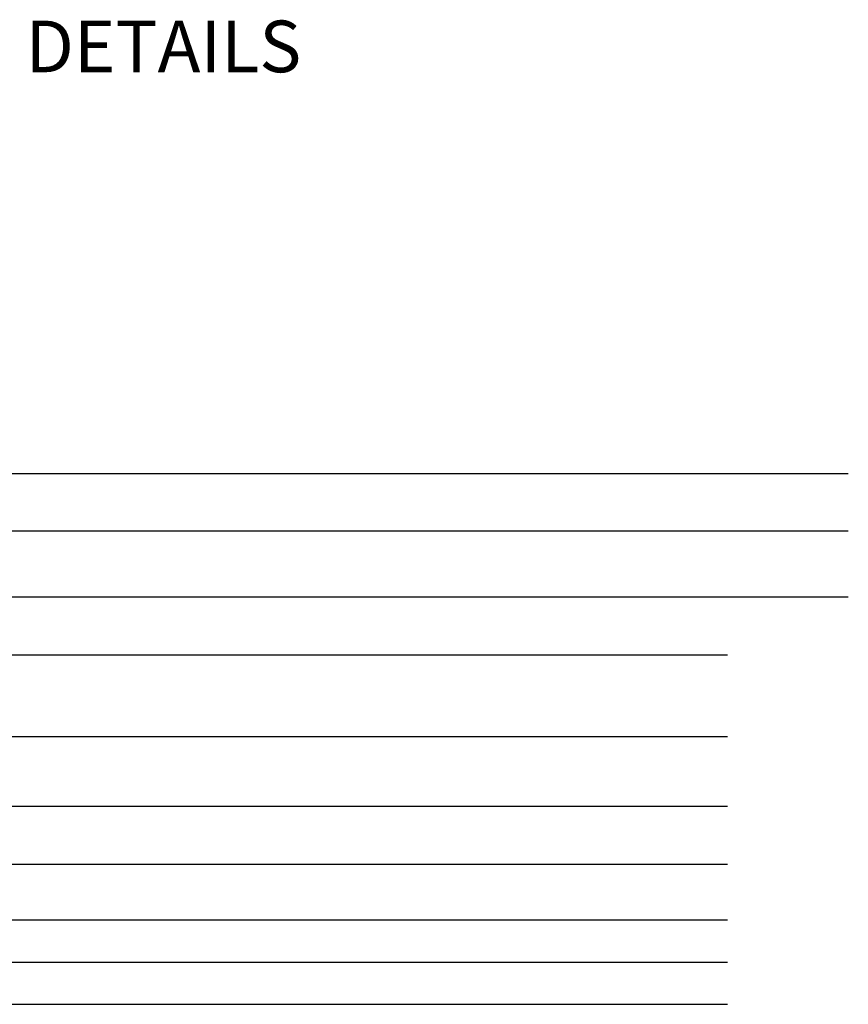
# Model space of a CAD drawing. Units: inches. Extents: x 40837 to 59620, y -6519 to -3477.
# Drawn here: x 47580 to 49891, y -6519 to -3774 of the extents above; entities that cross this region are included whole.
import ezdxf

# ---------------------------------------------------------------- set-up
doc = ezdxf.new("R2010")
doc.units = ezdxf.units.IN
doc.header["$LTSCALE"] = 3
doc.header["$MEASUREMENT"] = 0
doc.layers.add('Notes', color=12, linetype='Continuous')
doc.layers.add('Reference', color=92, linetype='Continuous', plot=False)
doc.styles.add('RomanS', font='arial.ttf')

msp = doc.modelspace()

# ---------------------------------------------------------------- linework, layer by layer
at = {"layer": 'Reference', "ltscale": 12}
for p, q in [((43242.62427, -5039.10286), (49890.93199, -5039.10286)), ((43242.62427, -5199.0197), (49890.93199, -5199.0197)), ((43242.62427, -5382.45372), (49890.93199, -5382.45372)), ((43242.62427, -5544.20297), (49553.80914, -5544.20297)), ((43242.62427, -5771.76981), (49553.80914, -5771.76981)), ((43242.62427, -5966.32099), (49553.80914, -5966.32099)), ((43242.62427, -6128.06754), (49553.80914, -6128.06754)), ((43242.62427, -6283.24719), (49553.80914, -6283.24719)), ((43242.62427, -6400.96776), (49553.80914, -6400.96776)), ((43242.62427, -6518.68834), (49553.80914, -6518.68834))]:
    msp.add_line(p, q, dxfattribs=at)

# ---------------------------------------------------------------- texts
at = {"layer": 'Notes', "ltscale": 12, "insert": (48107.27979, -5096.06831), "char_height": 1, "attachment_point": 4, "style": 'RomanS'}
msp.add_mtext('\\A1;', dxfattribs=at)
at = {"layer": 'Reference', "linetype": 'Continuous', "ltscale": 12, "insert": (45339.21085, -3776.60966), "char_height": 144, "width": 4349.44, "attachment_point": 1, "style": 'RomanS'}
msp.add_mtext('RULON ALURATONE 5X0 DETAILS', dxfattribs=at)

doc.saveas('drawing.dxf')
